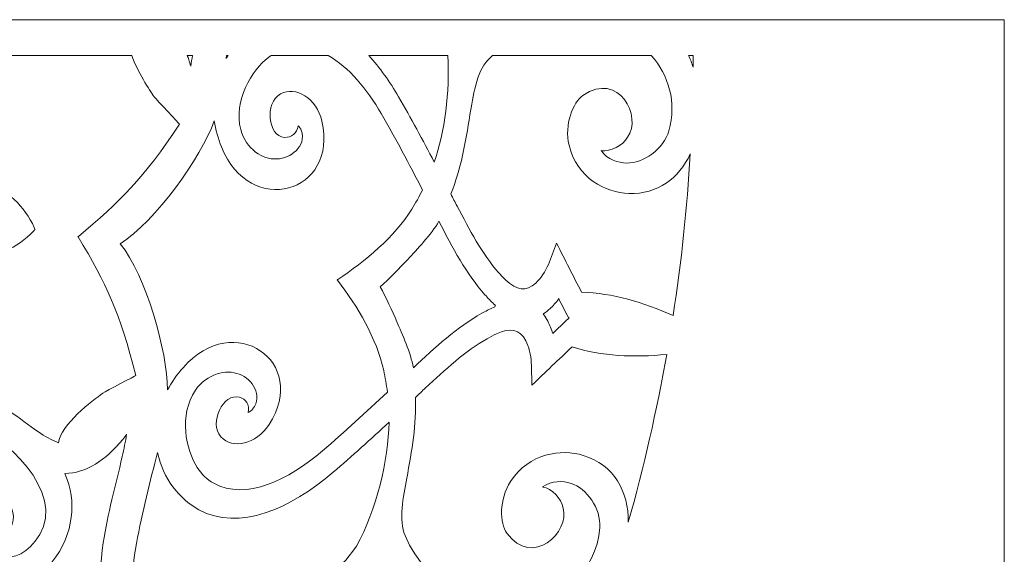
# Model space of a CAD drawing. Units: centimetres. Extents: x -1065 to -427, y -1934 to -1638.
# Drawn here: x -838 to -769, y -1828 to -1790 of the extents above; entities that cross this region are included whole.
import ezdxf

# ---------------------------------------------------------------- set-up
doc = ezdxf.new("R2010")
doc.units = ezdxf.units.CM
doc.header["$MEASUREMENT"] = 0
doc.layers.add('Layer 1', color=7, linetype='Continuous')

msp = doc.modelspace()

# ---------------------------------------------------------------- linework, layer by layer
at = {"layer": 'Layer 1', "color": 250, "lineweight": 9}
for points, knots in [([(-912.89157, -1790.32126), (-912.89157, -1790.32126), (-768.89157, -1790.32126), (-768.89157, -1790.32126), (-768.89157, -1790.32126), (-768.89157, -1790.32126), (-768.89157, -1934.32126), (-768.89157, -1934.32126), (-768.89157, -1934.32126), (-768.89157, -1934.32126), (-912.89157, -1934.32126), (-912.89157, -1934.32126), (-912.89157, -1934.32126), (-912.89157, -1934.32126), (-912.89157, -1790.32126), (-912.89157, -1790.32126)], [0, 0, 0, 0, 0.2, 0.2, 0.2, 0.2, 0.4, 0.4, 0.4, 0.4, 0.6, 0.6, 0.6, 0.6, 1, 1, 1, 1]), ([(-844.95451, -1792.82266), (-844.95451, -1792.82266), (-829.73293, -1792.82266), (-829.73293, -1792.82266), (-829.73293, -1792.82266), (-829.33719, -1793.96236), (-828.50887, -1795.22921), (-828.16698, -1795.70171), (-828.16698, -1795.70171), (-827.99784, -1795.93069), (-826.40622, -1797.59622), (-826.40358, -1797.61353), (-826.40358, -1797.61353), (-828.91575, -1801.38261), (-830.54305, -1803.01864), (-833.46351, -1805.44178), (-833.46351, -1805.44178), (-833.46351, -1805.44178), (-833.49373, -1805.43656), (-833.49373, -1805.43656), (-833.49373, -1805.43656), (-833.49373, -1805.43656), (-833.48165, -1805.45681), (-833.48165, -1805.45681), (-833.48165, -1805.45681), (-833.48165, -1805.45681), (-833.49999, -1805.47216), (-833.49999, -1805.47216), (-833.49999, -1805.47216), (-833.49999, -1805.47216), (-833.46933, -1805.47722), (-833.46933, -1805.47722), (-833.46933, -1805.47722), (-831.53191, -1808.70773), (-830.54989, -1810.7782), (-829.45335, -1815.14766), (-829.45335, -1815.14766), (-829.46182, -1815.16249), (-831.52686, -1816.22001), (-831.76403, -1816.38147), (-831.76403, -1816.38147), (-832.46359, -1816.86761), (-834.69247, -1818.59918), (-834.85826, -1819.83129), (-834.85826, -1819.83129), (-835.35683, -1819.64288), (-835.80295, -1819.38293), (-836.23805, -1819.08251), (-836.23805, -1819.08251), (-837.64503, -1818.12471), (-838.7806, -1817.02948), (-840.49049, -1816.58446), (-840.49049, -1816.58446), (-842.73218, -1815.98875), (-845.29452, -1816.68455), (-847.7191, -1817.7773), (-847.7191, -1817.7773), (-848.15075, -1813.79606), (-849.71683, -1810.40627), (-851.32965, -1807.20464), (-851.32965, -1807.20464), (-848.86718, -1806.72845), (-841.9192, -1805.7956), (-842.27248, -1809.49575), (-842.27248, -1809.49575), (-842.34318, -1810.13161), (-843.0306, -1810.89598), (-843.60613, -1811.07913), (-843.60613, -1811.07913), (-843.39906, -1810.1573), (-843.40177, -1809.393), (-844.12202, -1808.976), (-844.12202, -1808.976), (-844.63214, -1808.67942), (-845.25452, -1808.9224), (-845.80242, -1809.39758), (-845.80242, -1809.39758), (-847.78475, -1811.12178), (-845.87943, -1814.89573), (-842.30701, -1812.35456), (-842.30701, -1812.35456), (-840.25839, -1810.79132), (-839.65534, -1808.85209), (-840.70934, -1807.12218), (-840.70934, -1807.12218), (-839.35809, -1806.87555), (-837.67882, -1806.28419), (-836.58981, -1805.06839), (-836.58981, -1805.06839), (-836.56547, -1805.03532), (-836.53965, -1805.00356), (-836.51168, -1804.97139), (-836.51168, -1804.97139), (-836.51168, -1804.97139), (-836.49015, -1804.97473), (-836.49015, -1804.97473), (-836.49015, -1804.97473), (-836.49015, -1804.97473), (-836.4979, -1804.95553), (-836.4979, -1804.95553), (-836.4979, -1804.95553), (-836.4979, -1804.95553), (-836.48369, -1804.93923), (-836.48369, -1804.93923), (-836.48369, -1804.93923), (-836.48369, -1804.93923), (-836.50588, -1804.9356), (-836.50588, -1804.9356), (-836.50588, -1804.9356), (-836.52104, -1804.89595), (-836.5346, -1804.8574), (-836.54616, -1804.8187), (-836.54616, -1804.8187), (-837.16314, -1803.31911), (-838.54823, -1802.21783), (-839.73975, -1801.54849), (-839.73975, -1801.54849), (-838.16046, -1800.25701), (-838.07379, -1798.23147), (-839.47869, -1796.09369), (-839.47869, -1796.09369), (-841.99113, -1792.54087), (-845.06549, -1795.48665), (-843.77727, -1797.75427), (-843.77727, -1797.75427), (-843.42085, -1798.38051), (-842.9155, -1798.81121), (-842.33401, -1798.69563), (-842.33401, -1798.69563), (-841.51314, -1798.53503), (-841.25199, -1797.81435), (-841.13617, -1796.87804), (-841.13617, -1796.87804), (-840.65476, -1797.23648), (-840.26411, -1798.17992), (-840.41277, -1798.80287), (-840.41277, -1798.80287), (-841.33042, -1802.4097), (-847.57238, -1799.28328), (-849.7349, -1798.03753), (-849.7349, -1798.03753), (-848.07244, -1796.44127), (-846.40173, -1794.76645), (-844.95451, -1792.82266)], [0, 0, 0, 0, 0.02702703, 0.02702703, 0.02702703, 0.02702703, 0.05405405, 0.05405405, 0.05405405, 0.05405405, 0.08108108, 0.08108108, 0.08108108, 0.08108108, 0.10810811, 0.10810811, 0.10810811, 0.10810811, 0.13513514, 0.13513514, 0.13513514, 0.13513514, 0.16216216, 0.16216216, 0.16216216, 0.16216216, 0.18918919, 0.18918919, 0.18918919, 0.18918919, 0.21621622, 0.21621622, 0.21621622, 0.21621622, 0.24324324, 0.24324324, 0.24324324, 0.24324324, 0.27027027, 0.27027027, 0.27027027, 0.27027027, 0.2972973, 0.2972973, 0.2972973, 0.2972973, 0.32432432, 0.32432432, 0.32432432, 0.32432432, 0.35135135, 0.35135135, 0.35135135, 0.35135135, 0.37837838, 0.37837838, 0.37837838, 0.37837838, 0.40540541, 0.40540541, 0.40540541, 0.40540541, 0.43243243, 0.43243243, 0.43243243, 0.43243243, 0.45945946, 0.45945946, 0.45945946, 0.45945946, 0.48648649, 0.48648649, 0.48648649, 0.48648649, 0.51351351, 0.51351351, 0.51351351, 0.51351351, 0.54054054, 0.54054054, 0.54054054, 0.54054054, 0.56756757, 0.56756757, 0.56756757, 0.56756757, 0.59459459, 0.59459459, 0.59459459, 0.59459459, 0.62162162, 0.62162162, 0.62162162, 0.62162162, 0.64864865, 0.64864865, 0.64864865, 0.64864865, 0.67567568, 0.67567568, 0.67567568, 0.67567568, 0.7027027, 0.7027027, 0.7027027, 0.7027027, 0.72972973, 0.72972973, 0.72972973, 0.72972973, 0.75675676, 0.75675676, 0.75675676, 0.75675676, 0.78378378, 0.78378378, 0.78378378, 0.78378378, 0.81081081, 0.81081081, 0.81081081, 0.81081081, 0.83783784, 0.83783784, 0.83783784, 0.83783784, 0.86486486, 0.86486486, 0.86486486, 0.86486486, 0.89189189, 0.89189189, 0.89189189, 0.89189189, 0.91891892, 0.91891892, 0.91891892, 0.91891892, 0.94594595, 0.94594595, 0.94594595, 0.94594595, 1, 1, 1, 1]), ([(-820.0241, -1792.82266), (-820.0241, -1792.82266), (-816.03459, -1792.82266), (-816.03459, -1792.82266), (-816.03459, -1792.82266), (-814.59446, -1793.63512), (-813.32057, -1795.18615), (-812.33719, -1796.87265), (-812.33719, -1796.87265), (-811.33557, -1798.60541), (-810.39886, -1800.39982), (-809.45994, -1802.2028), (-809.45994, -1802.2028), (-809.69203, -1802.66116), (-809.94738, -1803.10631), (-810.20674, -1803.52928), (-810.20674, -1803.52928), (-811.41853, -1805.4869), (-813.45469, -1807.16146), (-815.37707, -1808.44967), (-815.37707, -1808.44967), (-815.37707, -1808.44967), (-815.41453, -1808.44349), (-815.41453, -1808.44349), (-815.41453, -1808.44349), (-815.41453, -1808.44349), (-815.39881, -1808.46438), (-815.39881, -1808.46438), (-815.39881, -1808.46438), (-815.39881, -1808.46438), (-815.42107, -1808.47905), (-815.42107, -1808.47905), (-815.42107, -1808.47905), (-815.42107, -1808.47905), (-815.38288, -1808.48534), (-815.38288, -1808.48534), (-815.38288, -1808.48534), (-814.00413, -1810.32268), (-812.64898, -1812.56132), (-812.16662, -1814.80035), (-812.16662, -1814.80035), (-812.06549, -1815.28332), (-811.97497, -1815.78626), (-811.91101, -1816.29374), (-811.91101, -1816.29374), (-813.40668, -1817.69149), (-814.89739, -1819.08251), (-816.42847, -1820.39398), (-816.42847, -1820.39398), (-818.81277, -1822.42082), (-821.77545, -1823.88697), (-824.02195, -1822.65818), (-824.02195, -1822.65818), (-824.48331, -1822.4044), (-824.87108, -1822.01918), (-825.17584, -1821.55265), (-825.17584, -1821.55265), (-825.96945, -1820.34615), (-826.47067, -1817.89806), (-825.30054, -1816.17568), (-825.30054, -1816.17568), (-824.89448, -1815.58775), (-824.36025, -1815.22258), (-823.79177, -1815.03067), (-823.79177, -1815.03067), (-822.72763, -1814.67122), (-821.59274, -1815.10528), (-821.15292, -1816.05802), (-821.15292, -1816.05802), (-820.9596, -1816.46579), (-820.89976, -1817.02233), (-821.30972, -1817.48964), (-821.30972, -1817.48964), (-821.36933, -1817.57341), (-821.5035, -1817.66051), (-821.62248, -1817.72041), (-821.62248, -1817.72041), (-821.50569, -1817.17292), (-821.79139, -1816.77908), (-822.2276, -1816.65225), (-822.2276, -1816.65225), (-823.35839, -1816.33887), (-824.38073, -1818.46332), (-823.52633, -1819.41297), (-823.52633, -1819.41297), (-822.72956, -1820.31444), (-821.03685, -1819.93505), (-820.16133, -1818.56144), (-820.16133, -1818.56144), (-817.34711, -1814.19287), (-822.60357, -1810.52126), (-826.1642, -1814.60081), (-826.1642, -1814.60081), (-826.57849, -1815.07558), (-826.94479, -1815.59341), (-827.24888, -1816.15168), (-827.24888, -1816.15168), (-827.24741, -1813.40545), (-828.76349, -1808.18661), (-830.5385, -1805.94644), (-830.5385, -1805.94644), (-828.10621, -1804.40632), (-824.91043, -1799.97088), (-823.98355, -1797.37821), (-823.98355, -1797.37821), (-823.88517, -1798.00358), (-823.71457, -1798.6105), (-823.48385, -1799.19255), (-823.48385, -1799.19255), (-821.503, -1804.19368), (-815.30061, -1802.42775), (-816.47962, -1797.39561), (-816.47962, -1797.39561), (-816.84178, -1795.81609), (-818.31084, -1794.91056), (-819.36771, -1795.50366), (-819.36771, -1795.50366), (-820.49529, -1796.12405), (-820.248, -1798.45991), (-819.07575, -1798.52913), (-819.07575, -1798.52913), (-818.62066, -1798.55048), (-818.21744, -1798.27114), (-818.14315, -1797.71681), (-818.14315, -1797.71681), (-818.05123, -1797.81179), (-817.95401, -1797.93707), (-817.92624, -1798.03539), (-817.92624, -1798.03539), (-817.69676, -1798.60876), (-817.94165, -1799.11512), (-818.26139, -1799.43703), (-818.26139, -1799.43703), (-818.99926, -1800.19448), (-820.21736, -1800.23725), (-821.09954, -1799.55419), (-821.09954, -1799.55419), (-821.57179, -1799.18904), (-821.95256, -1798.67163), (-822.13662, -1797.98582), (-822.13662, -1797.98582), (-822.65862, -1795.98162), (-821.35751, -1793.83331), (-820.20088, -1792.95081), (-820.20088, -1792.95081), (-820.14279, -1792.9063), (-820.08384, -1792.86357), (-820.0241, -1792.82266)], [0, 0, 0, 0, 0.02631579, 0.02631579, 0.02631579, 0.02631579, 0.05263158, 0.05263158, 0.05263158, 0.05263158, 0.07894737, 0.07894737, 0.07894737, 0.07894737, 0.10526316, 0.10526316, 0.10526316, 0.10526316, 0.13157895, 0.13157895, 0.13157895, 0.13157895, 0.15789474, 0.15789474, 0.15789474, 0.15789474, 0.18421053, 0.18421053, 0.18421053, 0.18421053, 0.21052632, 0.21052632, 0.21052632, 0.21052632, 0.23684211, 0.23684211, 0.23684211, 0.23684211, 0.26315789, 0.26315789, 0.26315789, 0.26315789, 0.28947368, 0.28947368, 0.28947368, 0.28947368, 0.31578947, 0.31578947, 0.31578947, 0.31578947, 0.34210526, 0.34210526, 0.34210526, 0.34210526, 0.36842105, 0.36842105, 0.36842105, 0.36842105, 0.39473684, 0.39473684, 0.39473684, 0.39473684, 0.42105263, 0.42105263, 0.42105263, 0.42105263, 0.44736842, 0.44736842, 0.44736842, 0.44736842, 0.47368421, 0.47368421, 0.47368421, 0.47368421, 0.5, 0.5, 0.5, 0.5, 0.52631579, 0.52631579, 0.52631579, 0.52631579, 0.55263158, 0.55263158, 0.55263158, 0.55263158, 0.57894737, 0.57894737, 0.57894737, 0.57894737, 0.60526316, 0.60526316, 0.60526316, 0.60526316, 0.63157895, 0.63157895, 0.63157895, 0.63157895, 0.65789474, 0.65789474, 0.65789474, 0.65789474, 0.68421053, 0.68421053, 0.68421053, 0.68421053, 0.71052632, 0.71052632, 0.71052632, 0.71052632, 0.73684211, 0.73684211, 0.73684211, 0.73684211, 0.76315789, 0.76315789, 0.76315789, 0.76315789, 0.78947368, 0.78947368, 0.78947368, 0.78947368, 0.81578947, 0.81578947, 0.81578947, 0.81578947, 0.84210526, 0.84210526, 0.84210526, 0.84210526, 0.86842105, 0.86842105, 0.86842105, 0.86842105, 0.89473684, 0.89473684, 0.89473684, 0.89473684, 0.92105263, 0.92105263, 0.92105263, 0.92105263, 0.94736842, 0.94736842, 0.94736842, 0.94736842, 1, 1, 1, 1]), ([(-825.86859, -1792.82266), (-825.86859, -1792.82266), (-825.50517, -1792.82266), (-825.50517, -1792.82266), (-825.50517, -1792.82266), (-825.54182, -1793.06694), (-825.58226, -1793.31064), (-825.62924, -1793.55673), (-825.62924, -1793.55673), (-825.65603, -1793.40401), (-825.71415, -1793.25725), (-825.76046, -1793.11325), (-825.76046, -1793.11325), (-825.79522, -1793.01498), (-825.83131, -1792.91814), (-825.86859, -1792.82266)], [0, 0, 0, 0, 0.2, 0.2, 0.2, 0.2, 0.4, 0.4, 0.4, 0.4, 0.6, 0.6, 0.6, 0.6, 1, 1, 1, 1]), ([(-823.13432, -1792.82266), (-823.13432, -1792.82266), (-823.02059, -1792.82266), (-823.02059, -1792.82266), (-823.02059, -1792.82266), (-823.06573, -1792.89083), (-823.10977, -1792.96018), (-823.15253, -1793.03078), (-823.15253, -1793.03078), (-823.15253, -1793.03078), (-823.13432, -1792.82266), (-823.13432, -1792.82266)], [0, 0, 0, 0, 0.25, 0.25, 0.25, 0.25, 0.5, 0.5, 0.5, 0.5, 1, 1, 1, 1]), ([(-813.20469, -1792.82266), (-813.20469, -1792.82266), (-807.6964, -1792.82266), (-807.6964, -1792.82266), (-807.6964, -1792.82266), (-807.54346, -1795.34804), (-807.92201, -1798.15067), (-808.63951, -1800.25855), (-808.63951, -1800.25855), (-809.44695, -1798.71423), (-810.2724, -1797.18695), (-811.13456, -1795.69763), (-811.13456, -1795.69763), (-811.74411, -1794.64499), (-812.4399, -1793.66137), (-813.20469, -1792.82266)], [0, 0, 0, 0, 0.2, 0.2, 0.2, 0.2, 0.4, 0.4, 0.4, 0.4, 0.6, 0.6, 0.6, 0.6, 1, 1, 1, 1]), ([(-804.58945, -1792.82266), (-804.58945, -1792.82266), (-793.50759, -1792.82266), (-793.50759, -1792.82266), (-793.50759, -1792.82266), (-792.29173, -1794.19981), (-791.72236, -1796.05584), (-792.28878, -1798.06945), (-792.28878, -1798.06945), (-792.63331, -1799.35534), (-794.11464, -1800.3582), (-795.20579, -1800.32264), (-795.20579, -1800.32264), (-795.82186, -1800.30504), (-796.55496, -1800.10658), (-797.01268, -1799.45484), (-797.01268, -1799.45484), (-797.0016, -1799.45755), (-796.99053, -1799.45973), (-796.9685, -1799.46005), (-796.9685, -1799.46005), (-796.39448, -1799.54889), (-795.47657, -1799.11728), (-795.16116, -1798.52126), (-795.16116, -1798.52126), (-794.12699, -1797.1163), (-795.74201, -1793.86917), (-798.27679, -1795.60818), (-798.27679, -1795.60818), (-798.95807, -1796.07589), (-799.59821, -1797.64575), (-799.24444, -1799.08265), (-799.24444, -1799.08265), (-798.67718, -1801.38434), (-796.70381, -1802.39152), (-795.07164, -1802.44532), (-795.07164, -1802.44532), (-793.0597, -1802.51623), (-791.58608, -1801.37551), (-790.7912, -1799.68808), (-790.7912, -1799.68808), (-791.01201, -1803.45574), (-791.40988, -1807.21959), (-791.98523, -1810.96666), (-791.98523, -1810.96666), (-794.06731, -1810.02536), (-796.19473, -1809.3881), (-798.37026, -1809.33857), (-798.37026, -1809.33857), (-798.95608, -1808.19807), (-799.5317, -1807.05561), (-800.10808, -1805.91272), (-800.10808, -1805.91272), (-800.30091, -1806.40481), (-800.49462, -1806.89647), (-800.68822, -1807.38794), (-800.68822, -1807.38794), (-800.87425, -1807.86066), (-801.23348, -1808.38853), (-801.55612, -1808.6928), (-801.55612, -1808.6928), (-802.24042, -1809.32772), (-802.90624, -1809.20715), (-803.64335, -1808.49535), (-803.64335, -1808.49535), (-803.82148, -1808.33565), (-803.9935, -1808.15275), (-804.15541, -1807.9627), (-804.15541, -1807.9627), (-805.2946, -1806.67059), (-806.20845, -1804.94393), (-807.05061, -1803.32489), (-807.05061, -1803.32489), (-807.19603, -1803.0462), (-807.34204, -1802.76352), (-807.48898, -1802.47591), (-807.48898, -1802.47591), (-806.77403, -1800.72761), (-806.47576, -1798.92759), (-806.15385, -1796.95684), (-806.15385, -1796.95684), (-805.94637, -1795.68311), (-805.69559, -1793.98238), (-804.91618, -1793.15391), (-804.91618, -1793.15391), (-804.80862, -1793.03904), (-804.69941, -1792.92958), (-804.58945, -1792.82266)], [0, 0, 0, 0, 0.04347826, 0.04347826, 0.04347826, 0.04347826, 0.08695652, 0.08695652, 0.08695652, 0.08695652, 0.13043478, 0.13043478, 0.13043478, 0.13043478, 0.17391304, 0.17391304, 0.17391304, 0.17391304, 0.2173913, 0.2173913, 0.2173913, 0.2173913, 0.26086957, 0.26086957, 0.26086957, 0.26086957, 0.30434783, 0.30434783, 0.30434783, 0.30434783, 0.34782609, 0.34782609, 0.34782609, 0.34782609, 0.39130435, 0.39130435, 0.39130435, 0.39130435, 0.43478261, 0.43478261, 0.43478261, 0.43478261, 0.47826087, 0.47826087, 0.47826087, 0.47826087, 0.52173913, 0.52173913, 0.52173913, 0.52173913, 0.56521739, 0.56521739, 0.56521739, 0.56521739, 0.60869565, 0.60869565, 0.60869565, 0.60869565, 0.65217391, 0.65217391, 0.65217391, 0.65217391, 0.69565217, 0.69565217, 0.69565217, 0.69565217, 0.73913043, 0.73913043, 0.73913043, 0.73913043, 0.7826087, 0.7826087, 0.7826087, 0.7826087, 0.82608696, 0.82608696, 0.82608696, 0.82608696, 0.86956522, 0.86956522, 0.86956522, 0.86956522, 0.91304348, 0.91304348, 0.91304348, 0.91304348, 1, 1, 1, 1]), ([(-790.90403, -1792.82266), (-790.90403, -1792.82266), (-790.58303, -1792.82266), (-790.58303, -1792.82266), (-790.58303, -1792.82266), (-790.58346, -1792.97947), (-790.58426, -1793.13628), (-790.58535, -1793.2931), (-790.58535, -1793.2931), (-790.58576, -1793.40603), (-790.58887, -1793.51831), (-790.58962, -1793.63115), (-790.58962, -1793.63115), (-790.68075, -1793.35917), (-790.78547, -1793.08921), (-790.90403, -1792.82266)], [0, 0, 0, 0, 0.2, 0.2, 0.2, 0.2, 0.4, 0.4, 0.4, 0.4, 0.6, 0.6, 0.6, 0.6, 1, 1, 1, 1]), ([(-804.37422, -1810.23527), (-804.37422, -1810.23527), (-804.40397, -1810.23033), (-804.40397, -1810.23033), (-804.40397, -1810.23033), (-804.43024, -1810.20379), (-804.45587, -1810.18189), (-804.48068, -1810.15935), (-804.48068, -1810.15935), (-804.6993, -1809.95356), (-804.89934, -1809.73462), (-805.11018, -1809.50929), (-805.11018, -1809.50929), (-806.38475, -1808.05827), (-807.38429, -1806.21259), (-808.31596, -1804.38525), (-808.31596, -1804.38525), (-808.31596, -1804.38525), (-808.31596, -1804.38525), (-808.31596, -1804.38525), (-808.31596, -1804.38525), (-808.86368, -1805.30999), (-809.853, -1806.3535), (-810.4956, -1807.04347), (-810.4956, -1807.04347), (-811.05664, -1807.6505), (-811.78923, -1808.40501), (-812.4091, -1808.96188), (-812.4091, -1808.96188), (-812.01216, -1809.68758), (-811.57593, -1810.63642), (-811.25134, -1811.39039), (-811.25134, -1811.39039), (-810.878, -1812.24926), (-810.29772, -1813.55419), (-810.09306, -1814.60349), (-810.09306, -1814.60349), (-810.09306, -1814.60349), (-810.09306, -1814.60349), (-810.09306, -1814.60349), (-810.09306, -1814.60349), (-808.59611, -1813.18036), (-807.02855, -1811.76165), (-805.33583, -1810.80428), (-805.33583, -1810.80428), (-805.06009, -1810.6597), (-804.79723, -1810.51796), (-804.52142, -1810.39411), (-804.52142, -1810.39411), (-804.49036, -1810.38132), (-804.45897, -1810.36859), (-804.42523, -1810.35207), (-804.42523, -1810.35207), (-804.42523, -1810.35207), (-804.41828, -1810.35318), (-804.41828, -1810.35318), (-804.41828, -1810.35318), (-804.41444, -1810.31181), (-804.39937, -1810.27111), (-804.37422, -1810.23527)], [0, 0, 0, 0, 0.0625, 0.0625, 0.0625, 0.0625, 0.125, 0.125, 0.125, 0.125, 0.1875, 0.1875, 0.1875, 0.1875, 0.25, 0.25, 0.25, 0.25, 0.3125, 0.3125, 0.3125, 0.3125, 0.375, 0.375, 0.375, 0.375, 0.4375, 0.4375, 0.4375, 0.4375, 0.5, 0.5, 0.5, 0.5, 0.5625, 0.5625, 0.5625, 0.5625, 0.625, 0.625, 0.625, 0.625, 0.6875, 0.6875, 0.6875, 0.6875, 0.75, 0.75, 0.75, 0.75, 0.8125, 0.8125, 0.8125, 0.8125, 0.875, 0.875, 0.875, 0.875, 1, 1, 1, 1]), ([(-799.26139, -1811.13683), (-799.26139, -1811.13683), (-799.25634, -1811.10763), (-799.25634, -1811.10763), (-799.25634, -1811.10763), (-799.25634, -1811.10763), (-799.28668, -1811.10255), (-799.28668, -1811.10255), (-799.28668, -1811.10255), (-799.5145, -1810.65985), (-799.74157, -1810.22164), (-799.95824, -1809.78089), (-799.95824, -1809.78089), (-800.1397, -1810.03541), (-800.34503, -1810.27329), (-800.56777, -1810.47753), (-800.56777, -1810.47753), (-800.69608, -1810.60112), (-800.83755, -1810.71369), (-800.99179, -1810.81516), (-800.99179, -1810.81516), (-800.99179, -1810.81516), (-801.02711, -1810.80911), (-801.02711, -1810.80911), (-801.02711, -1810.80911), (-801.03101, -1810.83895), (-801.04068, -1810.86827), (-801.05581, -1810.89554), (-801.05581, -1810.89554), (-801.05581, -1810.89554), (-801.0072, -1810.90322), (-801.0072, -1810.90322), (-801.0072, -1810.90322), (-800.89567, -1811.04875), (-800.80011, -1811.20072), (-800.72075, -1811.35881), (-800.72075, -1811.35881), (-800.58008, -1811.62382), (-800.46641, -1811.91459), (-800.38148, -1812.21383), (-800.38148, -1812.21383), (-800.02774, -1811.868), (-799.66506, -1811.52698), (-799.30019, -1811.18233), (-799.30019, -1811.18233), (-799.30019, -1811.18233), (-799.26743, -1811.18755), (-799.26743, -1811.18755), (-799.26743, -1811.18755), (-799.26621, -1811.17066), (-799.264, -1811.15386), (-799.26139, -1811.13683)], [0, 0, 0, 0, 0.07142857, 0.07142857, 0.07142857, 0.07142857, 0.14285714, 0.14285714, 0.14285714, 0.14285714, 0.21428571, 0.21428571, 0.21428571, 0.21428571, 0.28571429, 0.28571429, 0.28571429, 0.28571429, 0.35714286, 0.35714286, 0.35714286, 0.35714286, 0.42857143, 0.42857143, 0.42857143, 0.42857143, 0.5, 0.5, 0.5, 0.5, 0.57142857, 0.57142857, 0.57142857, 0.57142857, 0.64285714, 0.64285714, 0.64285714, 0.64285714, 0.71428571, 0.71428571, 0.71428571, 0.71428571, 0.78571429, 0.78571429, 0.78571429, 0.78571429, 0.85714286, 0.85714286, 0.85714286, 0.85714286, 1, 1, 1, 1]), ([(-795.11435, -1825.38196), (-794.02102, -1821.51027), (-793.1272, -1817.60115), (-792.43181, -1813.66972), (-792.43181, -1813.66972), (-794.72321, -1813.88766), (-796.95473, -1813.80307), (-799.03165, -1813.14414), (-799.03165, -1813.14414), (-799.97057, -1814.03147), (-800.90056, -1814.92344), (-801.83002, -1815.81584), (-801.83002, -1815.81584), (-801.84618, -1815.28912), (-801.86258, -1814.76264), (-801.87893, -1814.23573), (-801.87893, -1814.23573), (-801.89493, -1813.72989), (-802.05566, -1813.11555), (-802.25713, -1812.72414), (-802.25713, -1812.72414), (-802.68853, -1811.90317), (-803.35816, -1811.80237), (-804.29371, -1812.23533), (-804.29371, -1812.23533), (-804.51571, -1812.32848), (-804.74032, -1812.44598), (-804.95723, -1812.57253), (-804.95723, -1812.57253), (-806.46897, -1813.42367), (-807.9156, -1814.75777), (-809.25794, -1816.01344), (-809.25794, -1816.01344), (-809.48911, -1816.22934), (-809.72291, -1816.44916), (-809.95847, -1816.67295), (-809.95847, -1816.67295), (-809.87471, -1818.55427), (-810.20196, -1820.34929), (-810.5644, -1822.31327), (-810.5644, -1822.31327), (-810.79912, -1823.58282), (-811.13722, -1825.26894), (-810.68211, -1826.30273), (-810.68211, -1826.30273), (-807.46388, -1833.65495), (-797.54884, -1832.09847), (-797.10247, -1825.74622), (-797.10247, -1825.74622), (-796.9929, -1824.42104), (-798.05221, -1822.9954), (-799.09466, -1822.6762), (-799.09466, -1822.6762), (-799.68122, -1822.49384), (-800.44039, -1822.4439), (-801.09257, -1822.91121), (-801.09257, -1822.91121), (-801.08146, -1822.91233), (-801.06989, -1822.91393), (-801.04917, -1822.92046), (-801.04917, -1822.92046), (-800.47773, -1823.02227), (-799.75674, -1823.72632), (-799.66099, -1824.39063), (-799.66099, -1824.39063), (-799.16004, -1826.05088), (-801.78177, -1828.59325), (-803.58643, -1826.13278), (-803.58643, -1826.13278), (-804.07094, -1825.47138), (-804.14454, -1823.78247), (-803.32411, -1822.54067), (-803.32411, -1822.54067), (-802.01096, -1820.55218), (-799.80839, -1820.2395), (-798.24957, -1820.71627), (-798.24957, -1820.71627), (-796.09577, -1821.37014), (-795.09483, -1823.2412), (-795.11435, -1825.38196)], [0, 0, 0, 0, 0.04761905, 0.04761905, 0.04761905, 0.04761905, 0.0952381, 0.0952381, 0.0952381, 0.0952381, 0.14285714, 0.14285714, 0.14285714, 0.14285714, 0.19047619, 0.19047619, 0.19047619, 0.19047619, 0.23809524, 0.23809524, 0.23809524, 0.23809524, 0.28571429, 0.28571429, 0.28571429, 0.28571429, 0.33333333, 0.33333333, 0.33333333, 0.33333333, 0.38095238, 0.38095238, 0.38095238, 0.38095238, 0.42857143, 0.42857143, 0.42857143, 0.42857143, 0.47619048, 0.47619048, 0.47619048, 0.47619048, 0.52380952, 0.52380952, 0.52380952, 0.52380952, 0.57142857, 0.57142857, 0.57142857, 0.57142857, 0.61904762, 0.61904762, 0.61904762, 0.61904762, 0.66666667, 0.66666667, 0.66666667, 0.66666667, 0.71428571, 0.71428571, 0.71428571, 0.71428571, 0.76190476, 0.76190476, 0.76190476, 0.76190476, 0.80952381, 0.80952381, 0.80952381, 0.80952381, 0.85714286, 0.85714286, 0.85714286, 0.85714286, 0.9047619, 0.9047619, 0.9047619, 0.9047619, 1, 1, 1, 1]), ([(-843.92802, -1830.94705), (-843.92802, -1830.94705), (-843.87419, -1830.75697), (-843.87419, -1830.75697), (-843.87419, -1830.75697), (-842.91385, -1827.0551), (-845.93955, -1826.28243), (-848.3499, -1826.13299), (-848.3499, -1826.13299), (-847.80812, -1823.93825), (-847.53982, -1821.77721), (-847.59649, -1819.65511), (-847.59649, -1819.65511), (-845.48466, -1818.68569), (-843.19083, -1817.99504), (-841.23316, -1818.51538), (-841.23316, -1818.51538), (-838.58638, -1819.20551), (-834.37198, -1823.30702), (-836.15188, -1826.23631), (-836.15188, -1826.23631), (-837.79276, -1828.93865), (-840.21105, -1827.60782), (-840.12607, -1826.43165), (-840.12607, -1826.43165), (-839.53415, -1826.99062), (-838.45654, -1826.62814), (-838.0765, -1825.50886), (-838.0765, -1825.50886), (-837.81014, -1824.73946), (-838.18437, -1824.0751), (-838.68457, -1823.80374), (-838.68457, -1823.80374), (-838.86071, -1823.70845), (-839.05595, -1823.66879), (-839.26394, -1823.67251), (-839.26394, -1823.67251), (-840.01729, -1823.69758), (-840.81623, -1824.31625), (-841.30893, -1825.09969), (-841.30893, -1825.09969), (-841.91267, -1826.10168), (-841.97902, -1827.17975), (-841.61496, -1828.05413), (-841.61496, -1828.05413), (-841.17047, -1829.12826), (-840.13671, -1829.82649), (-839.07502, -1829.98303), (-839.07502, -1829.98303), (-837.74302, -1830.17634), (-836.39219, -1829.54536), (-835.30857, -1828.16795), (-835.30857, -1828.16795), (-833.72848, -1826.19298), (-833.59896, -1823.86993), (-834.37184, -1822.05017), (-834.37184, -1822.05017), (-834.38172, -1822.02439), (-834.393, -1822.00237), (-834.40298, -1821.97675), (-834.40298, -1821.97675), (-832.94115, -1821.96209), (-831.53896, -1821.04804), (-830.36792, -1819.60243), (-830.36792, -1819.60243), (-830.27524, -1819.48147), (-830.1708, -1819.362), (-830.09423, -1819.2261), (-830.09423, -1819.2261), (-830.17755, -1819.75749), (-830.28584, -1820.26946), (-830.40315, -1820.79642), (-830.40315, -1820.79642), (-830.86645, -1822.83122), (-831.43253, -1824.7708), (-831.72159, -1826.81856), (-831.72159, -1826.81856), (-832.13278, -1829.5946), (-832.03871, -1832.16351), (-831.60987, -1834.71864), (-831.60987, -1834.71864), (-831.41609, -1835.91485), (-831.22985, -1836.95374), (-830.79889, -1838.0099), (-830.79889, -1838.0099), (-830.73442, -1838.17884), (-830.67705, -1838.37104), (-830.62204, -1838.55694), (-830.62204, -1838.55694), (-830.80898, -1838.60373), (-831.00298, -1838.65249), (-831.18085, -1838.68305), (-831.18085, -1838.68305), (-832.30481, -1838.84963), (-833.28934, -1839.2187), (-834.41259, -1839.66195), (-834.41259, -1839.66195), (-836.81956, -1840.59578), (-839.06633, -1841.82494), (-841.23369, -1843.59731), (-841.23369, -1843.59731), (-842.83999, -1844.89128), (-844.21111, -1846.37102), (-845.71679, -1847.80961), (-845.71679, -1847.80961), (-846.10884, -1848.17991), (-846.49112, -1848.53417), (-846.90376, -1848.87735), (-846.90376, -1848.87735), (-846.82702, -1848.74179), (-846.77781, -1848.59068), (-846.7218, -1848.44891), (-846.7218, -1848.44891), (-846.08115, -1846.69968), (-846.01456, -1845.02256), (-846.74762, -1843.75235), (-846.74762, -1843.75235), (-846.72107, -1843.74769), (-846.69597, -1843.74614), (-846.66873, -1843.7413), (-846.66873, -1843.7413), (-844.71611, -1843.48019), (-842.79392, -1842.18286), (-841.90907, -1839.81045), (-841.90907, -1839.81045), (-841.28271, -1838.17113), (-841.43128, -1836.68258), (-842.27652, -1835.63048), (-842.27652, -1835.63048), (-842.95247, -1834.7935), (-844.07787, -1834.25741), (-845.22453, -1834.4213), (-845.22453, -1834.4213), (-846.15888, -1834.55229), (-847.04832, -1835.16031), (-847.59773, -1836.19337), (-847.59773, -1836.19337), (-848.01709, -1837.0188), (-848.13918, -1838.02434), (-847.77657, -1838.68761), (-847.77657, -1838.68761), (-847.67378, -1838.86974), (-847.53982, -1839.01803), (-847.36827, -1839.12172), (-847.36827, -1839.12172), (-846.88085, -1839.41516), (-846.12096, -1839.39937), (-845.59805, -1838.77605), (-845.59805, -1838.77605), (-844.83363, -1837.8765), (-845.07374, -1836.76114), (-845.85362, -1836.535), (-845.85362, -1836.535), (-844.89036, -1835.8616), (-842.51614, -1837.27102), (-843.99293, -1840.06809), (-843.99293, -1840.06809), (-845.59328, -1843.09976), (-851.25562, -1841.55239), (-853.19735, -1839.61826), (-853.19735, -1839.61826), (-854.64175, -1838.19304), (-855.22043, -1835.85956), (-855.46876, -1833.54069), (-855.46876, -1833.54069), (-853.62299, -1832.50665), (-851.90927, -1831.17218), (-850.30629, -1829.58414), (-850.30629, -1829.58414), (-848.94831, -1831.58972), (-846.74258, -1833.80901), (-844.06318, -1831.0901), (-844.06318, -1831.0901), (-844.06318, -1831.0901), (-843.92802, -1830.94705), (-843.92802, -1830.94705)], [0, 0, 0, 0, 0.02222222, 0.02222222, 0.02222222, 0.02222222, 0.04444444, 0.04444444, 0.04444444, 0.04444444, 0.06666667, 0.06666667, 0.06666667, 0.06666667, 0.08888889, 0.08888889, 0.08888889, 0.08888889, 0.11111111, 0.11111111, 0.11111111, 0.11111111, 0.13333333, 0.13333333, 0.13333333, 0.13333333, 0.15555556, 0.15555556, 0.15555556, 0.15555556, 0.17777778, 0.17777778, 0.17777778, 0.17777778, 0.2, 0.2, 0.2, 0.2, 0.22222222, 0.22222222, 0.22222222, 0.22222222, 0.24444444, 0.24444444, 0.24444444, 0.24444444, 0.26666667, 0.26666667, 0.26666667, 0.26666667, 0.28888889, 0.28888889, 0.28888889, 0.28888889, 0.31111111, 0.31111111, 0.31111111, 0.31111111, 0.33333333, 0.33333333, 0.33333333, 0.33333333, 0.35555556, 0.35555556, 0.35555556, 0.35555556, 0.37777778, 0.37777778, 0.37777778, 0.37777778, 0.4, 0.4, 0.4, 0.4, 0.42222222, 0.42222222, 0.42222222, 0.42222222, 0.44444444, 0.44444444, 0.44444444, 0.44444444, 0.46666667, 0.46666667, 0.46666667, 0.46666667, 0.48888889, 0.48888889, 0.48888889, 0.48888889, 0.51111111, 0.51111111, 0.51111111, 0.51111111, 0.53333333, 0.53333333, 0.53333333, 0.53333333, 0.55555556, 0.55555556, 0.55555556, 0.55555556, 0.57777778, 0.57777778, 0.57777778, 0.57777778, 0.6, 0.6, 0.6, 0.6, 0.62222222, 0.62222222, 0.62222222, 0.62222222, 0.64444444, 0.64444444, 0.64444444, 0.64444444, 0.66666667, 0.66666667, 0.66666667, 0.66666667, 0.68888889, 0.68888889, 0.68888889, 0.68888889, 0.71111111, 0.71111111, 0.71111111, 0.71111111, 0.73333333, 0.73333333, 0.73333333, 0.73333333, 0.75555556, 0.75555556, 0.75555556, 0.75555556, 0.77777778, 0.77777778, 0.77777778, 0.77777778, 0.8, 0.8, 0.8, 0.8, 0.82222222, 0.82222222, 0.82222222, 0.82222222, 0.84444444, 0.84444444, 0.84444444, 0.84444444, 0.86666667, 0.86666667, 0.86666667, 0.86666667, 0.88888889, 0.88888889, 0.88888889, 0.88888889, 0.91111111, 0.91111111, 0.91111111, 0.91111111, 0.93333333, 0.93333333, 0.93333333, 0.93333333, 0.95555556, 0.95555556, 0.95555556, 0.95555556, 1, 1, 1, 1]), ([(-811.79427, -1818.39399), (-813.078, -1819.59042), (-814.37374, -1820.76488), (-815.69056, -1821.89184), (-815.69056, -1821.89184), (-818.67644, -1824.44523), (-822.25876, -1826.04315), (-825.05665, -1824.50445), (-825.05665, -1824.50445), (-826.41206, -1823.75511), (-827.56471, -1822.32752), (-827.93467, -1820.52287), (-827.93467, -1820.52287), (-828.44885, -1822.47756), (-829.01714, -1824.68564), (-829.40174, -1826.84936), (-829.40174, -1826.84936), (-829.78496, -1829.00943), (-829.98711, -1831.12923), (-829.76252, -1832.89132), (-829.76252, -1832.89132), (-829.48208, -1835.02389), (-829.32449, -1835.72862), (-828.3412, -1837.28457), (-828.3412, -1837.28457), (-826.63791, -1836.13825), (-824.94103, -1834.98299), (-823.25151, -1833.8183), (-823.25151, -1833.8183), (-823.76713, -1832.2076), (-823.10453, -1830.95266), (-821.5112, -1829.83057), (-821.5112, -1829.83057), (-818.94047, -1827.98696), (-816.81237, -1831.15535), (-814.05644, -1827.04134), (-814.05644, -1827.04134), (-812.6743, -1824.49746), (-811.836, -1821.05347), (-811.79427, -1818.39399)], [0, 0, 0, 0, 0.09090909, 0.09090909, 0.09090909, 0.09090909, 0.18181818, 0.18181818, 0.18181818, 0.18181818, 0.27272727, 0.27272727, 0.27272727, 0.27272727, 0.36363636, 0.36363636, 0.36363636, 0.36363636, 0.45454545, 0.45454545, 0.45454545, 0.45454545, 0.54545455, 0.54545455, 0.54545455, 0.54545455, 0.63636364, 0.63636364, 0.63636364, 0.63636364, 0.72727273, 0.72727273, 0.72727273, 0.72727273, 0.81818182, 0.81818182, 0.81818182, 0.81818182, 1, 1, 1, 1])]:
    msp.add_open_spline(points, degree=3, knots=knots, dxfattribs=at)

doc.saveas('drawing.dxf')
